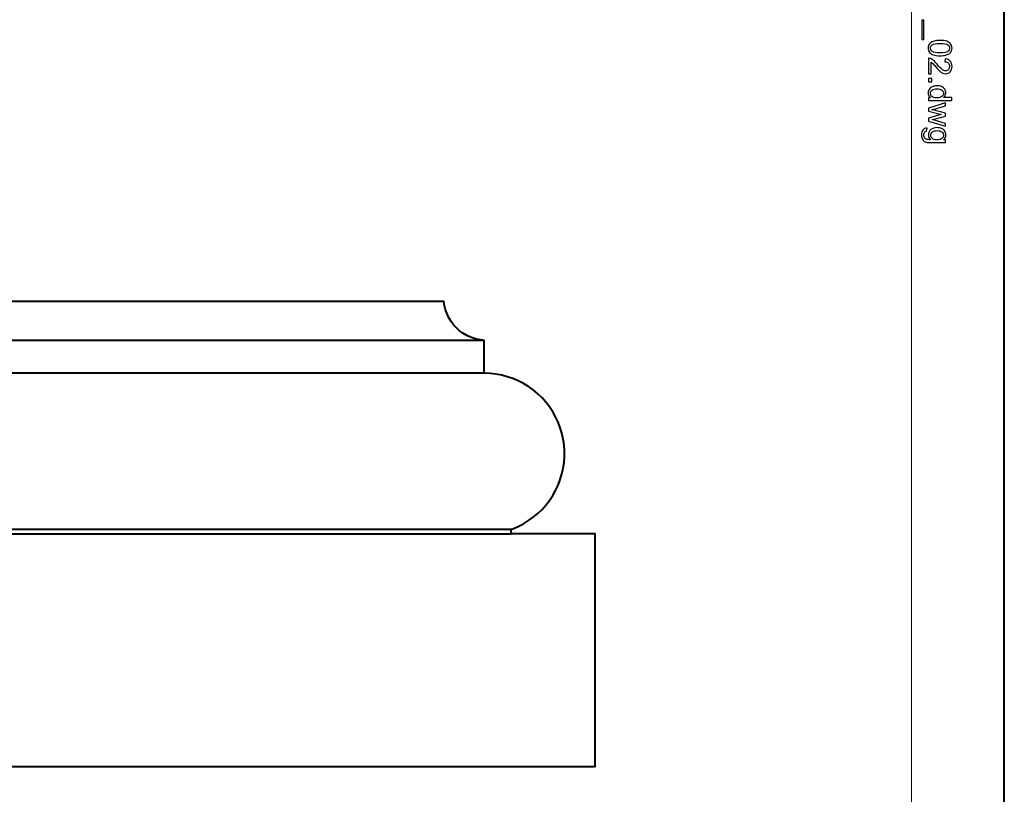
# Model space of a CAD drawing. Units: millimetres. Extents: x -148 to 148, y -105 to 105.
# Drawn here: x 74 to 148, y -13 to 45 of the extents above; entities that cross this region are included whole.
import ezdxf

# ---------------------------------------------------------------- set-up
doc = ezdxf.new("R2010")
doc.units = ezdxf.units.MM
doc.header["$MEASUREMENT"] = 0
doc.layers.add('Layer 1', color=7, linetype='Continuous')

msp = doc.modelspace()

# ---------------------------------------------------------------- linework, layer by layer
at = {"layer": 'Layer 1', "color": 7, "lineweight": 40}
msp.add_lwpolyline([(-148.5, -105), (148.5, -105), (148.5, 105), (-148.5, 105), (-148.5, -105)], close=True, dxfattribs=at)
at = {"layer": 'Layer 1', "color": 250, "lineweight": 15}
msp.add_open_spline([(141.5001, 85.0001), (141.5001, 85.0001), (141.5001, -98.0001), (141.5001, -98.0001), (141.5001, -98.0001), (141.5001, -98.0001), (-141.5001, -98.0001), (-141.5001, -98.0001), (-141.5001, -98.0001), (-141.5001, -98.0001), (-141.5001, 85.0001), (-141.5001, 85.0001), (-141.5001, 85.0001), (-141.5001, 85.0001), (141.5001, 85.0001), (141.5001, 85.0001)], degree=3, knots=[0, 0, 0, 0, 0.25, 0.25, 0.25, 0.25, 0.5, 0.5, 0.5, 0.5, 0.75, 0.75, 0.75, 0.75, 1, 1, 1, 1], dxfattribs=at)
at = {"layer": 'Layer 1', "color": 250}
for points, knots in [([(142.2955, 45.1792), (142.2955, 45.1792), (142.4519, 45.1792), (142.4519, 45.1792), (142.4519, 45.1792), (142.4519, 45.1792), (142.4519, 43.7407), (142.4519, 43.7407), (142.4519, 43.7407), (142.4519, 43.7407), (142.2955, 43.7407), (142.2955, 43.7407), (142.2955, 43.7407), (142.2955, 43.7407), (142.2955, 45.1792), (142.2955, 45.1792)], [0, 0, 0, 0, 0.25, 0.25, 0.25, 0.25, 0.5, 0.5, 0.5, 0.5, 0.75, 0.75, 0.75, 0.75, 1, 1, 1, 1]), ([(143.6578, 43.6658), (143.8669, 43.6658), (144.0352, 43.6444), (144.1624, 43.6012), (144.1624, 43.6012), (144.29, 43.5584), (144.3883, 43.4942), (144.4575, 43.4094), (144.4575, 43.4094), (144.5266, 43.3246), (144.5612, 43.218), (144.5612, 43.0896), (144.5612, 43.0896), (144.5612, 42.9946), (144.5418, 42.9114), (144.5036, 42.8398), (144.5036, 42.8398), (144.4657, 42.7682), (144.4106, 42.7093), (144.3385, 42.6624), (144.3385, 42.6624), (144.2665, 42.6159), (144.1788, 42.5793), (144.0755, 42.5529), (144.0755, 42.5529), (143.9722, 42.5262), (143.8331, 42.513), (143.6578, 42.513), (143.6578, 42.513), (143.4504, 42.513), (143.2833, 42.5344), (143.1557, 42.5768), (143.1557, 42.5768), (143.0281, 42.6196), (142.9297, 42.6834), (142.8602, 42.7682), (142.8602, 42.7682), (142.7906, 42.853), (142.7561, 42.96), (142.7561, 43.0896), (142.7561, 43.0896), (142.7561, 43.26), (142.817, 43.3938), (142.9392, 43.4909), (142.9392, 43.4909), (143.0861, 43.6074), (143.3261, 43.6658), (143.6578, 43.6658)], [0, 0, 0, 0, 0.0833333, 0.0833333, 0.0833333, 0.0833333, 0.1666667, 0.1666667, 0.1666667, 0.1666667, 0.25, 0.25, 0.25, 0.25, 0.3333333, 0.3333333, 0.3333333, 0.3333333, 0.4166667, 0.4166667, 0.4166667, 0.4166667, 0.5, 0.5, 0.5, 0.5, 0.5833333, 0.5833333, 0.5833333, 0.5833333, 0.6666667, 0.6666667, 0.6666667, 0.6666667, 0.75, 0.75, 0.75, 0.75, 0.8333333, 0.8333333, 0.8333333, 0.8333333, 0.9166667, 0.9166667, 0.9166667, 0.9166667, 1, 1, 1, 1]), ([(143.6578, 43.4428), (143.3676, 43.4428), (143.1746, 43.4086), (143.0783, 43.3407), (143.0783, 43.3407), (142.9824, 43.2728), (142.9343, 43.1892), (142.9343, 43.0896), (142.9343, 43.0896), (142.9343, 42.9896), (142.9828, 42.9061), (143.0791, 42.8382), (143.0791, 42.8382), (143.1754, 42.7703), (143.3685, 42.7361), (143.6578, 42.7361), (143.6578, 42.7361), (143.9488, 42.7361), (144.1422, 42.7703), (144.2377, 42.8382), (144.2377, 42.8382), (144.3336, 42.9061), (144.3813, 42.9904), (144.3813, 43.0917), (144.3813, 43.0917), (144.3813, 43.1917), (144.3389, 43.2711), (144.2546, 43.3308), (144.2546, 43.3308), (144.1472, 43.4053), (143.948, 43.4428), (143.6578, 43.4428)], [0, 0, 0, 0, 0.125, 0.125, 0.125, 0.125, 0.25, 0.25, 0.25, 0.25, 0.375, 0.375, 0.375, 0.375, 0.5, 0.5, 0.5, 0.5, 0.625, 0.625, 0.625, 0.625, 0.75, 0.75, 0.75, 0.75, 0.875, 0.875, 0.875, 0.875, 1, 1, 1, 1]), ([(142.9948, 41.1516), (142.9948, 41.1516), (142.7861, 41.1516), (142.7861, 41.1516), (142.7861, 41.1516), (142.7861, 41.1516), (142.7861, 42.32), (142.7861, 42.32), (142.7861, 42.32), (142.8384, 42.3216), (142.8886, 42.3134), (142.9367, 42.2949), (142.9367, 42.2949), (143.0166, 42.2653), (143.0948, 42.2175), (143.1721, 42.1521), (143.1721, 42.1521), (143.2491, 42.0862), (143.3384, 41.992), (143.4397, 41.8681), (143.4397, 41.8681), (143.5973, 41.6759), (143.722, 41.5462), (143.8142, 41.4783), (143.8142, 41.4783), (143.906, 41.4108), (143.9932, 41.3771), (144.0751, 41.3771), (144.0751, 41.3771), (144.1611, 41.3771), (144.2336, 41.408), (144.2928, 41.4693), (144.2928, 41.4693), (144.3517, 41.531), (144.3813, 41.6113), (144.3813, 41.7101), (144.3813, 41.7101), (144.3813, 41.8146), (144.3501, 41.8981), (144.2871, 41.9607), (144.2871, 41.9607), (144.2245, 42.0237), (144.1377, 42.0554), (144.027, 42.0562), (144.027, 42.0562), (144.027, 42.0562), (144.0496, 42.2792), (144.0496, 42.2792), (144.0496, 42.2792), (144.2163, 42.264), (144.3431, 42.2064), (144.4303, 42.1068), (144.4303, 42.1068), (144.5176, 42.0072), (144.5612, 41.873), (144.5612, 41.7051), (144.5612, 41.7051), (144.5612, 41.5355), (144.5139, 41.4014), (144.42, 41.3026), (144.42, 41.3026), (144.3258, 41.2034), (144.2093, 41.154), (144.0702, 41.154), (144.0702, 41.154), (143.9994, 41.154), (143.9298, 41.1688), (143.8615, 41.1977), (143.8615, 41.1977), (143.7932, 41.2265), (143.7212, 41.2746), (143.6459, 41.3417), (143.6459, 41.3417), (143.5701, 41.4088), (143.4664, 41.5203), (143.3347, 41.6763), (143.3347, 41.6763), (143.2252, 41.8064), (143.1512, 41.8899), (143.1121, 41.9269), (143.1121, 41.9269), (143.0734, 41.964), (143.0343, 41.9944), (142.9948, 42.0187), (142.9948, 42.0187), (142.9948, 42.0187), (142.9948, 41.1516), (142.9948, 41.1516)], [0, 0, 0, 0, 0.0454545, 0.0454545, 0.0454545, 0.0454545, 0.0909091, 0.0909091, 0.0909091, 0.0909091, 0.1363636, 0.1363636, 0.1363636, 0.1363636, 0.1818182, 0.1818182, 0.1818182, 0.1818182, 0.2272727, 0.2272727, 0.2272727, 0.2272727, 0.2727273, 0.2727273, 0.2727273, 0.2727273, 0.3181818, 0.3181818, 0.3181818, 0.3181818, 0.3636364, 0.3636364, 0.3636364, 0.3636364, 0.4090909, 0.4090909, 0.4090909, 0.4090909, 0.4545455, 0.4545455, 0.4545455, 0.4545455, 0.5, 0.5, 0.5, 0.5, 0.5454545, 0.5454545, 0.5454545, 0.5454545, 0.5909091, 0.5909091, 0.5909091, 0.5909091, 0.6363636, 0.6363636, 0.6363636, 0.6363636, 0.6818182, 0.6818182, 0.6818182, 0.6818182, 0.7272727, 0.7272727, 0.7272727, 0.7272727, 0.7727273, 0.7727273, 0.7727273, 0.7727273, 0.8181818, 0.8181818, 0.8181818, 0.8181818, 0.8636364, 0.8636364, 0.8636364, 0.8636364, 0.9090909, 0.9090909, 0.9090909, 0.9090909, 0.9545455, 0.9545455, 0.9545455, 0.9545455, 1, 1, 1, 1]), ([(142.7861, 40.7972), (142.7861, 40.7972), (143.0335, 40.7972), (143.0335, 40.7972), (143.0335, 40.7972), (143.0335, 40.7972), (143.0335, 40.5498), (143.0335, 40.5498), (143.0335, 40.5498), (143.0335, 40.5498), (142.7861, 40.5498), (142.7861, 40.5498), (142.7861, 40.5498), (142.7861, 40.5498), (142.7861, 40.7972), (142.7861, 40.7972)], [0, 0, 0, 0, 0.25, 0.25, 0.25, 0.25, 0.5, 0.5, 0.5, 0.5, 0.75, 0.75, 0.75, 0.75, 1, 1, 1, 1]), ([(142.7861, 39.3419), (142.7861, 39.3419), (142.9478, 39.3419), (142.9478, 39.3419), (142.9478, 39.3419), (142.8207, 39.423), (142.7573, 39.5423), (142.7573, 39.6999), (142.7573, 39.6999), (142.7573, 39.802), (142.7853, 39.8958), (142.8417, 39.9815), (142.8417, 39.9815), (142.8976, 40.0671), (142.9762, 40.1333), (143.0775, 40.1807), (143.0775, 40.1807), (143.1783, 40.2276), (143.294, 40.251), (143.4253, 40.251), (143.4253, 40.251), (143.5528, 40.251), (143.6689, 40.2296), (143.773, 40.1872), (143.773, 40.1872), (143.8772, 40.1444), (143.957, 40.0806), (144.0122, 39.9954), (144.0122, 39.9954), (144.0677, 39.9103), (144.0957, 39.8148), (144.0957, 39.7094), (144.0957, 39.7094), (144.0957, 39.6324), (144.0792, 39.5637), (144.0467, 39.5036), (144.0467, 39.5036), (144.0142, 39.4431), (143.9718, 39.3941), (143.9196, 39.3563), (143.9196, 39.3563), (143.9196, 39.3563), (144.5538, 39.3563), (144.5538, 39.3563), (144.5538, 39.3563), (144.5538, 39.3563), (144.5538, 39.1406), (144.5538, 39.1406), (144.5538, 39.1406), (144.5538, 39.1406), (142.7861, 39.1406), (142.7861, 39.1406), (142.7861, 39.1406), (142.7861, 39.1406), (142.7861, 39.3419), (142.7861, 39.3419)], [0, 0, 0, 0, 0.0714286, 0.0714286, 0.0714286, 0.0714286, 0.1428571, 0.1428571, 0.1428571, 0.1428571, 0.2142857, 0.2142857, 0.2142857, 0.2142857, 0.2857143, 0.2857143, 0.2857143, 0.2857143, 0.3571429, 0.3571429, 0.3571429, 0.3571429, 0.4285714, 0.4285714, 0.4285714, 0.4285714, 0.5, 0.5, 0.5, 0.5, 0.5714286, 0.5714286, 0.5714286, 0.5714286, 0.6428571, 0.6428571, 0.6428571, 0.6428571, 0.7142857, 0.7142857, 0.7142857, 0.7142857, 0.7857143, 0.7857143, 0.7857143, 0.7857143, 0.8571429, 0.8571429, 0.8571429, 0.8571429, 0.9285714, 0.9285714, 0.9285714, 0.9285714, 1, 1, 1, 1]), ([(143.4253, 40.028), (143.261, 40.028), (143.1384, 39.9934), (143.0573, 39.9242), (143.0573, 39.9242), (142.9762, 39.8551), (142.9355, 39.7736), (142.9355, 39.6794), (142.9355, 39.6794), (142.9355, 39.5847), (142.9746, 39.504), (143.052, 39.4378), (143.052, 39.4378), (143.1293, 39.3715), (143.2479, 39.3382), (143.4072, 39.3382), (143.4072, 39.3382), (143.5825, 39.3382), (143.7109, 39.3719), (143.7928, 39.4394), (143.7928, 39.4394), (143.8751, 39.5069), (143.9159, 39.5901), (143.9159, 39.6892), (143.9159, 39.6892), (143.9159, 39.7855), (143.8763, 39.8662), (143.7977, 39.9308), (143.7977, 39.9308), (143.7191, 39.9954), (143.5948, 40.028), (143.4253, 40.028)], [0, 0, 0, 0, 0.125, 0.125, 0.125, 0.125, 0.25, 0.25, 0.25, 0.25, 0.375, 0.375, 0.375, 0.375, 0.5, 0.5, 0.5, 0.5, 0.625, 0.625, 0.625, 0.625, 0.75, 0.75, 0.75, 0.75, 0.875, 0.875, 0.875, 0.875, 1, 1, 1, 1]), ([(142.7861, 38.5628), (142.7861, 38.5628), (144.0665, 38.9546), (144.0665, 38.9546), (144.0665, 38.9546), (144.0665, 38.9546), (144.0665, 38.7307), (144.0665, 38.7307), (144.0665, 38.7307), (144.0665, 38.7307), (143.3273, 38.5266), (143.3273, 38.5266), (143.3273, 38.5266), (143.3273, 38.5266), (143.0524, 38.4508), (143.0524, 38.4508), (143.0524, 38.4508), (143.0664, 38.4475), (143.1545, 38.4253), (143.3166, 38.3846), (143.3166, 38.3846), (143.3166, 38.3846), (144.0665, 38.1808), (144.0665, 38.1808), (144.0665, 38.1808), (144.0665, 38.1808), (144.0665, 37.9578), (144.0665, 37.9578), (144.0665, 37.9578), (144.0665, 37.9578), (143.324, 37.766), (143.324, 37.766), (143.324, 37.766), (143.324, 37.766), (143.0791, 37.7018), (143.0791, 37.7018), (143.0791, 37.7018), (143.0791, 37.7018), (143.3265, 37.6285), (143.3265, 37.6285), (143.3265, 37.6285), (143.3265, 37.6285), (144.0665, 37.4092), (144.0665, 37.4092), (144.0665, 37.4092), (144.0665, 37.4092), (144.0665, 37.198), (144.0665, 37.198), (144.0665, 37.198), (144.0665, 37.198), (142.7861, 37.5985), (142.7861, 37.5985), (142.7861, 37.5985), (142.7861, 37.5985), (142.7861, 37.8236), (142.7861, 37.8236), (142.7861, 37.8236), (142.7861, 37.8236), (143.5528, 38.0273), (143.5528, 38.0273), (143.5528, 38.0273), (143.5528, 38.0273), (143.7714, 38.0771), (143.7714, 38.0771), (143.7714, 38.0771), (143.7714, 38.0771), (142.7861, 38.336), (142.7861, 38.336), (142.7861, 38.336), (142.7861, 38.336), (142.7861, 38.5628), (142.7861, 38.5628)], [0, 0, 0, 0, 0.0555556, 0.0555556, 0.0555556, 0.0555556, 0.1111111, 0.1111111, 0.1111111, 0.1111111, 0.1666667, 0.1666667, 0.1666667, 0.1666667, 0.2222222, 0.2222222, 0.2222222, 0.2222222, 0.2777778, 0.2777778, 0.2777778, 0.2777778, 0.3333333, 0.3333333, 0.3333333, 0.3333333, 0.3888889, 0.3888889, 0.3888889, 0.3888889, 0.4444444, 0.4444444, 0.4444444, 0.4444444, 0.5, 0.5, 0.5, 0.5, 0.5555556, 0.5555556, 0.5555556, 0.5555556, 0.6111111, 0.6111111, 0.6111111, 0.6111111, 0.6666667, 0.6666667, 0.6666667, 0.6666667, 0.7222222, 0.7222222, 0.7222222, 0.7222222, 0.7777778, 0.7777778, 0.7777778, 0.7777778, 0.8333333, 0.8333333, 0.8333333, 0.8333333, 0.8888889, 0.8888889, 0.8888889, 0.8888889, 0.9444444, 0.9444444, 0.9444444, 0.9444444, 1, 1, 1, 1]), ([(142.6799, 37.0556), (142.6799, 37.0556), (142.6486, 36.8445), (142.6486, 36.8445), (142.6486, 36.8445), (142.5836, 36.8359), (142.5363, 36.8112), (142.5062, 36.7712), (142.5062, 36.7712), (142.4663, 36.7173), (142.4461, 36.6437), (142.4461, 36.5506), (142.4461, 36.5506), (142.4461, 36.4498), (142.4663, 36.3724), (142.5062, 36.3177), (142.5062, 36.3177), (142.5466, 36.263), (142.603, 36.2263), (142.675, 36.207), (142.675, 36.207), (142.7194, 36.1955), (142.812, 36.1905), (142.9536, 36.1914), (142.9536, 36.1914), (142.8421, 36.286), (142.7861, 36.4041), (142.7861, 36.5457), (142.7861, 36.5457), (142.7861, 36.7219), (142.8495, 36.8581), (142.9767, 36.9544), (142.9767, 36.9544), (143.1034, 37.0507), (143.2561, 37.0993), (143.4335, 37.0993), (143.4335, 37.0993), (143.5557, 37.0993), (143.6685, 37.077), (143.7718, 37.033), (143.7718, 37.033), (143.8751, 36.9886), (143.9549, 36.9244), (144.0113, 36.8404), (144.0113, 36.8404), (144.0673, 36.7564), (144.0957, 36.6577), (144.0957, 36.5445), (144.0957, 36.5445), (144.0957, 36.3934), (144.0344, 36.2687), (143.9121, 36.1708), (143.9121, 36.1708), (143.9121, 36.1708), (144.0665, 36.1708), (144.0665, 36.1708), (144.0665, 36.1708), (144.0665, 36.1708), (144.0665, 35.9703), (144.0665, 35.9703), (144.0665, 35.9703), (144.0665, 35.9703), (142.9598, 35.9703), (142.9598, 35.9703), (142.9598, 35.9703), (142.7606, 35.9703), (142.619, 35.9909), (142.5359, 36.0313), (142.5359, 36.0313), (142.4527, 36.072), (142.3869, 36.1362), (142.3387, 36.2243), (142.3387, 36.2243), (142.2906, 36.3124), (142.2663, 36.4206), (142.2663, 36.5494), (142.2663, 36.5494), (142.2663, 36.7021), (142.3009, 36.8256), (142.3696, 36.9194), (142.3696, 36.9194), (142.4383, 37.0137), (142.5416, 37.0589), (142.6799, 37.0556)], [0, 0, 0, 0, 0.047619, 0.047619, 0.047619, 0.047619, 0.0952381, 0.0952381, 0.0952381, 0.0952381, 0.1428571, 0.1428571, 0.1428571, 0.1428571, 0.1904762, 0.1904762, 0.1904762, 0.1904762, 0.2380952, 0.2380952, 0.2380952, 0.2380952, 0.2857143, 0.2857143, 0.2857143, 0.2857143, 0.3333333, 0.3333333, 0.3333333, 0.3333333, 0.3809524, 0.3809524, 0.3809524, 0.3809524, 0.4285714, 0.4285714, 0.4285714, 0.4285714, 0.4761905, 0.4761905, 0.4761905, 0.4761905, 0.5238095, 0.5238095, 0.5238095, 0.5238095, 0.5714286, 0.5714286, 0.5714286, 0.5714286, 0.6190476, 0.6190476, 0.6190476, 0.6190476, 0.6666667, 0.6666667, 0.6666667, 0.6666667, 0.7142857, 0.7142857, 0.7142857, 0.7142857, 0.7619048, 0.7619048, 0.7619048, 0.7619048, 0.8095238, 0.8095238, 0.8095238, 0.8095238, 0.8571429, 0.8571429, 0.8571429, 0.8571429, 0.9047619, 0.9047619, 0.9047619, 0.9047619, 0.952381, 0.952381, 0.952381, 0.952381, 1, 1, 1, 1]), ([(143.4491, 36.8762), (143.2812, 36.8762), (143.1586, 36.8429), (143.0816, 36.7758), (143.0816, 36.7758), (143.0042, 36.7091), (142.966, 36.6256), (142.966, 36.5251), (142.966, 36.5251), (142.966, 36.4255), (143.0042, 36.342), (143.0808, 36.2745), (143.0808, 36.2745), (143.1577, 36.207), (143.2779, 36.1732), (143.4421, 36.1732), (143.4421, 36.1732), (143.5989, 36.1732), (143.7171, 36.2078), (143.7965, 36.2774), (143.7965, 36.2774), (143.8759, 36.3469), (143.9159, 36.4309), (143.9159, 36.5288), (143.9159, 36.5288), (143.9159, 36.6251), (143.8768, 36.707), (143.7981, 36.775), (143.7981, 36.775), (143.7199, 36.8425), (143.6035, 36.8762), (143.4491, 36.8762)], [0, 0, 0, 0, 0.125, 0.125, 0.125, 0.125, 0.25, 0.25, 0.25, 0.25, 0.375, 0.375, 0.375, 0.375, 0.5, 0.5, 0.5, 0.5, 0.625, 0.625, 0.625, 0.625, 0.75, 0.75, 0.75, 0.75, 0.875, 0.875, 0.875, 0.875, 1, 1, 1, 1])]:
    msp.add_open_spline(points, degree=3, knots=knots, dxfattribs=at)
at = {"layer": 'Layer 1', "color": 7, "lineweight": 40}
msp.add_open_spline([(103.9424, 24.0036), (103.9424, 24.0036), (106.2949, 24.0036), (106.2949, 24.0036), (106.2949, 24.0036), (106.2949, 24.0036), (106.3452, 23.684), (106.3452, 23.684), (106.3452, 23.684), (106.3452, 23.684), (106.4211, 23.3726), (106.4211, 23.3726), (106.4211, 23.3726), (106.4211, 23.3726), (106.5302, 23.0783), (106.5302, 23.0783), (106.5302, 23.0783), (106.5302, 23.0783), (106.665, 22.7838), (106.665, 22.7838), (106.665, 22.7838), (106.665, 22.7838), (106.8332, 22.5146), (106.8332, 22.5146), (106.8332, 22.5146), (106.8332, 22.5146), (107.0268, 22.2622), (107.0268, 22.2622), (107.0268, 22.2622), (107.0268, 22.2622), (107.2371, 22.0267), (107.2371, 22.0267), (107.2371, 22.0267), (107.2371, 22.0267), (107.4728, 21.808), (107.4728, 21.808), (107.4728, 21.808), (107.4728, 21.808), (107.7334, 21.6229), (107.7334, 21.6229), (107.7334, 21.6229), (107.7334, 21.6229), (108.011, 21.4546), (108.011, 21.4546), (108.011, 21.4546), (108.011, 21.4546), (108.2971, 21.3201), (108.2971, 21.3201), (108.2971, 21.3201), (108.2971, 21.3201), (108.6, 21.219), (108.6, 21.219), (108.6, 21.219), (108.6, 21.219), (108.9112, 21.1348), (108.9112, 21.1348), (108.9112, 21.1348), (108.9112, 21.1348), (109.2225, 21.0928), (109.2225, 21.0928), (109.2225, 21.0928), (109.2225, 21.0928), (109.3297, 21.0759), (109.3297, 21.0759), (109.3297, 21.0759), (109.3297, 21.0759), (109.3297, 18.6016), (109.3297, 18.6016), (109.3297, 18.6016), (109.3297, 18.6016), (109.7754, 18.585), (109.7754, 18.585), (109.7754, 18.585), (109.7754, 18.585), (110.2128, 18.5438), (110.2128, 18.5438), (110.2128, 18.5438), (110.2128, 18.5438), (110.6501, 18.4612), (110.6501, 18.4612), (110.6501, 18.4612), (110.6501, 18.4612), (111.0709, 18.3457), (111.0709, 18.3457), (111.0709, 18.3457), (111.0709, 18.3457), (111.4919, 18.2055), (111.4919, 18.2055), (111.4919, 18.2055), (111.4919, 18.2055), (111.8962, 18.0322), (111.8962, 18.0322), (111.8962, 18.0322), (111.8962, 18.0322), (112.2924, 17.8341), (112.2924, 17.8341), (112.2924, 17.8341), (112.2924, 17.8341), (112.6719, 17.603), (112.6719, 17.603), (112.6719, 17.603), (112.6719, 17.603), (113.0267, 17.3473), (113.0267, 17.3473), (113.0267, 17.3473), (113.0267, 17.3473), (113.3653, 17.0584), (113.3653, 17.0584), (113.3653, 17.0584), (113.3653, 17.0584), (113.6872, 16.7531), (113.6872, 16.7531), (113.6872, 16.7531), (113.6872, 16.7531), (113.9839, 16.423), (113.9839, 16.423), (113.9839, 16.423), (113.9839, 16.423), (114.2481, 16.0764), (114.2481, 16.0764), (114.2481, 16.0764), (114.2481, 16.0764), (114.4958, 15.7049), (114.4958, 15.7049), (114.4958, 15.7049), (114.4958, 15.7049), (114.7103, 15.317), (114.7103, 15.317), (114.7103, 15.317), (114.7103, 15.317), (114.9, 14.921), (114.9, 14.921), (114.9, 14.921), (114.9, 14.921), (115.057, 14.5083), (115.057, 14.5083), (115.057, 14.5083), (115.057, 14.5083), (115.1889, 14.0875), (115.1889, 14.0875), (115.1889, 14.0875), (115.1889, 14.0875), (115.2797, 13.65), (115.2797, 13.65), (115.2797, 13.65), (115.2797, 13.65), (115.3456, 13.2126), (115.3456, 13.2126), (115.3456, 13.2126), (115.3456, 13.2126), (115.3787, 12.7754), (115.3787, 12.7754), (115.3787, 12.7754), (115.3787, 12.7754), (115.3787, 12.3298), (115.3787, 12.3298), (115.3787, 12.3298), (115.3787, 12.3298), (115.3456, 11.8923), (115.3456, 11.8923), (115.3456, 11.8923), (115.3456, 11.8923), (115.2797, 11.4549), (115.2797, 11.4549), (115.2797, 11.4549), (115.2797, 11.4549), (115.1889, 11.0259), (115.1889, 11.0259), (115.1889, 11.0259), (115.1889, 11.0259), (115.057, 10.5966), (115.057, 10.5966), (115.057, 10.5966), (115.057, 10.5966), (114.9, 10.1842), (114.9, 10.1842), (114.9, 10.1842), (114.9, 10.1842), (114.7103, 9.7879), (114.7103, 9.7879), (114.7103, 9.7879), (114.7103, 9.7879), (114.4958, 9.4001), (114.4958, 9.4001), (114.4958, 9.4001), (114.4958, 9.4001), (114.2481, 9.0288), (114.2481, 9.0288), (114.2481, 9.0288), (114.2481, 9.0288), (113.9839, 8.6821), (113.9839, 8.6821), (113.9839, 8.6821), (113.9839, 8.6821), (113.6872, 8.3521), (113.6872, 8.3521), (113.6872, 8.3521), (113.6872, 8.3521), (113.3653, 8.0468), (113.3653, 8.0468), (113.3653, 8.0468), (113.3653, 8.0468), (113.0267, 7.7661), (113.0267, 7.7661), (113.0267, 7.7661), (113.0267, 7.7661), (112.6719, 7.5104), (112.6719, 7.5104), (112.6719, 7.5104), (112.6719, 7.5104), (112.2924, 7.2793), (112.2924, 7.2793), (112.2924, 7.2793), (112.2924, 7.2793), (111.8962, 7.0729), (111.8962, 7.0729), (111.8962, 7.0729), (111.8962, 7.0729), (111.4919, 6.8996), (111.4919, 6.8996), (111.4919, 6.8996), (111.4919, 6.8996), (111.3613, 6.8561), (111.3613, 6.8561), (111.3613, 6.8561), (111.3613, 6.8561), (111.3613, 6.5036), (111.3613, 6.5036), (111.3613, 6.5036), (111.3613, 6.5036), (117.6924, 6.5036), (117.6924, 6.5036), (117.6924, 6.5036), (117.6924, 6.5036), (117.6924, -10.9963), (117.6924, -10.9963), (117.6924, -10.9963), (117.6924, -10.9963), (25.1924, -10.9963), (25.1924, -10.9963), (25.1924, -10.9963), (25.1924, -10.9963), (25.1924, 6.5036), (25.1924, 6.5036), (25.1924, 6.5036), (25.1924, 6.5036), (31.5239, 6.5036), (31.5239, 6.5036), (31.5239, 6.5036), (31.5239, 6.5036), (31.5239, 6.8561), (31.5239, 6.8561), (31.5239, 6.8561), (31.5239, 6.8561), (31.3932, 6.8996), (31.3932, 6.8996), (31.3932, 6.8996), (31.3932, 6.8996), (30.9887, 7.0729), (30.9887, 7.0729), (30.9887, 7.0729), (30.9887, 7.0729), (30.5927, 7.2793), (30.5927, 7.2793), (30.5927, 7.2793), (30.5927, 7.2793), (30.2131, 7.5104), (30.2131, 7.5104), (30.2131, 7.5104), (30.2131, 7.5104), (29.8582, 7.7661), (29.8582, 7.7661), (29.8582, 7.7661), (29.8582, 7.7661), (29.5199, 8.0468), (29.5199, 8.0468), (29.5199, 8.0468), (29.5199, 8.0468), (29.198, 8.3521), (29.198, 8.3521), (29.198, 8.3521), (29.198, 8.3521), (28.901, 8.6821), (28.901, 8.6821), (28.901, 8.6821), (28.901, 8.6821), (28.6369, 9.0288), (28.6369, 9.0288), (28.6369, 9.0288), (28.6369, 9.0288), (28.3894, 9.4001), (28.3894, 9.4001), (28.3894, 9.4001), (28.3894, 9.4001), (28.1749, 9.7879), (28.1749, 9.7879), (28.1749, 9.7879), (28.1749, 9.7879), (27.9849, 10.1842), (27.9849, 10.1842), (27.9849, 10.1842), (27.9849, 10.1842), (27.8282, 10.5966), (27.8282, 10.5966), (27.8282, 10.5966), (27.8282, 10.5966), (27.7044, 11.0259), (27.7044, 11.0259), (27.7044, 11.0259), (27.7044, 11.0259), (27.6052, 11.4549), (27.6052, 11.4549), (27.6052, 11.4549), (27.6052, 11.4549), (27.5393, 11.8923), (27.5393, 11.8923), (27.5393, 11.8923), (27.5393, 11.8923), (27.5062, 12.3298), (27.5062, 12.3298), (27.5062, 12.3298), (27.5062, 12.3298), (27.5062, 12.7754), (27.5062, 12.7754), (27.5062, 12.7754), (27.5062, 12.7754), (27.5393, 13.2126), (27.5393, 13.2126), (27.5393, 13.2126), (27.5393, 13.2126), (27.6052, 13.65), (27.6052, 13.65), (27.6052, 13.65), (27.6052, 13.65), (27.7044, 14.0875), (27.7044, 14.0875), (27.7044, 14.0875), (27.7044, 14.0875), (27.8282, 14.5083), (27.8282, 14.5083), (27.8282, 14.5083), (27.8282, 14.5083), (27.9849, 14.921), (27.9849, 14.921), (27.9849, 14.921), (27.9849, 14.921), (28.1749, 15.317), (28.1749, 15.317), (28.1749, 15.317), (28.1749, 15.317), (28.3894, 15.7049), (28.3894, 15.7049), (28.3894, 15.7049), (28.3894, 15.7049), (28.6369, 16.0764), (28.6369, 16.0764), (28.6369, 16.0764), (28.6369, 16.0764), (28.901, 16.423), (28.901, 16.423), (28.901, 16.423), (28.901, 16.423), (29.198, 16.7531), (29.198, 16.7531), (29.198, 16.7531), (29.198, 16.7531), (29.5199, 17.0584), (29.5199, 17.0584), (29.5199, 17.0584), (29.5199, 17.0584), (29.8582, 17.3473), (29.8582, 17.3473), (29.8582, 17.3473), (29.8582, 17.3473), (30.2131, 17.603), (30.2131, 17.603), (30.2131, 17.603), (30.2131, 17.603), (30.5927, 17.8341), (30.5927, 17.8341), (30.5927, 17.8341), (30.5927, 17.8341), (30.9887, 18.0322), (30.9887, 18.0322), (30.9887, 18.0322), (30.9887, 18.0322), (31.3932, 18.2055), (31.3932, 18.2055), (31.3932, 18.2055), (31.3932, 18.2055), (31.8141, 18.3457), (31.8141, 18.3457), (31.8141, 18.3457), (31.8141, 18.3457), (32.2431, 18.4612), (32.2431, 18.4612), (32.2431, 18.4612), (32.2431, 18.4612), (32.6723, 18.5438), (32.6723, 18.5438), (32.6723, 18.5438), (32.6723, 18.5438), (33.1098, 18.585), (33.1098, 18.585), (33.1098, 18.585), (33.1098, 18.585), (33.5554, 18.6016), (33.5554, 18.6016), (33.5554, 18.6016), (33.5554, 18.6016), (33.5554, 21.0759), (33.5554, 21.0759), (33.5554, 21.0759), (33.5554, 21.0759), (33.6625, 21.0928), (33.6625, 21.0928), (33.6625, 21.0928), (33.6625, 21.0928), (33.9737, 21.1348), (33.9737, 21.1348), (33.9737, 21.1348), (33.9737, 21.1348), (34.2852, 21.219), (34.2852, 21.219), (34.2852, 21.219), (34.2852, 21.219), (34.588, 21.3201), (34.588, 21.3201), (34.588, 21.3201), (34.588, 21.3201), (34.874, 21.4546), (34.874, 21.4546), (34.874, 21.4546), (34.874, 21.4546), (35.1516, 21.6229), (35.1516, 21.6229), (35.1516, 21.6229), (35.1516, 21.6229), (35.4124, 21.808), (35.4124, 21.808), (35.4124, 21.808), (35.4124, 21.808), (35.648, 22.0267), (35.648, 22.0267), (35.648, 22.0267), (35.648, 22.0267), (35.8583, 22.2622), (35.8583, 22.2622), (35.8583, 22.2622), (35.8583, 22.2622), (36.0518, 22.5146), (36.0518, 22.5146), (36.0518, 22.5146), (36.0518, 22.5146), (36.2202, 22.7838), (36.2202, 22.7838), (36.2202, 22.7838), (36.2202, 22.7838), (36.3547, 23.0783), (36.3547, 23.0783), (36.3547, 23.0783), (36.3547, 23.0783), (36.4641, 23.3726), (36.4641, 23.3726), (36.4641, 23.3726), (36.4641, 23.3726), (36.5397, 23.684), (36.5397, 23.684), (36.5397, 23.684), (36.5397, 23.684), (36.5903, 24.0036), (36.5903, 24.0036), (36.5903, 24.0036), (36.5903, 24.0036), (38.9425, 24.0036), (38.9425, 24.0036), (38.9425, 24.0036), (38.9425, 24.0036), (103.9424, 24.0036), (103.9424, 24.0036)], degree=3, knots=[0, 0, 0, 0, 0.0083333, 0.0083333, 0.0083333, 0.0083333, 0.0166667, 0.0166667, 0.0166667, 0.0166667, 0.025, 0.025, 0.025, 0.025, 0.0333333, 0.0333333, 0.0333333, 0.0333333, 0.0416667, 0.0416667, 0.0416667, 0.0416667, 0.05, 0.05, 0.05, 0.05, 0.0583333, 0.0583333, 0.0583333, 0.0583333, 0.0666667, 0.0666667, 0.0666667, 0.0666667, 0.075, 0.075, 0.075, 0.075, 0.0833333, 0.0833333, 0.0833333, 0.0833333, 0.0916667, 0.0916667, 0.0916667, 0.0916667, 0.1, 0.1, 0.1, 0.1, 0.1083333, 0.1083333, 0.1083333, 0.1083333, 0.1166667, 0.1166667, 0.1166667, 0.1166667, 0.125, 0.125, 0.125, 0.125, 0.1333333, 0.1333333, 0.1333333, 0.1333333, 0.1416667, 0.1416667, 0.1416667, 0.1416667, 0.15, 0.15, 0.15, 0.15, 0.1583333, 0.1583333, 0.1583333, 0.1583333, 0.1666667, 0.1666667, 0.1666667, 0.1666667, 0.175, 0.175, 0.175, 0.175, 0.1833333, 0.1833333, 0.1833333, 0.1833333, 0.1916667, 0.1916667, 0.1916667, 0.1916667, 0.2, 0.2, 0.2, 0.2, 0.2083333, 0.2083333, 0.2083333, 0.2083333, 0.2166667, 0.2166667, 0.2166667, 0.2166667, 0.225, 0.225, 0.225, 0.225, 0.2333333, 0.2333333, 0.2333333, 0.2333333, 0.2416667, 0.2416667, 0.2416667, 0.2416667, 0.25, 0.25, 0.25, 0.25, 0.2583333, 0.2583333, 0.2583333, 0.2583333, 0.2666667, 0.2666667, 0.2666667, 0.2666667, 0.275, 0.275, 0.275, 0.275, 0.2833333, 0.2833333, 0.2833333, 0.2833333, 0.2916667, 0.2916667, 0.2916667, 0.2916667, 0.3, 0.3, 0.3, 0.3, 0.3083333, 0.3083333, 0.3083333, 0.3083333, 0.3166667, 0.3166667, 0.3166667, 0.3166667, 0.325, 0.325, 0.325, 0.325, 0.3333333, 0.3333333, 0.3333333, 0.3333333, 0.3416667, 0.3416667, 0.3416667, 0.3416667, 0.35, 0.35, 0.35, 0.35, 0.3583333, 0.3583333, 0.3583333, 0.3583333, 0.3666667, 0.3666667, 0.3666667, 0.3666667, 0.375, 0.375, 0.375, 0.375, 0.3833333, 0.3833333, 0.3833333, 0.3833333, 0.3916667, 0.3916667, 0.3916667, 0.3916667, 0.4, 0.4, 0.4, 0.4, 0.4083333, 0.4083333, 0.4083333, 0.4083333, 0.4166667, 0.4166667, 0.4166667, 0.4166667, 0.425, 0.425, 0.425, 0.425, 0.4333333, 0.4333333, 0.4333333, 0.4333333, 0.4416667, 0.4416667, 0.4416667, 0.4416667, 0.45, 0.45, 0.45, 0.45, 0.4583333, 0.4583333, 0.4583333, 0.4583333, 0.4666667, 0.4666667, 0.4666667, 0.4666667, 0.475, 0.475, 0.475, 0.475, 0.4833333, 0.4833333, 0.4833333, 0.4833333, 0.4916667, 0.4916667, 0.4916667, 0.4916667, 0.5, 0.5, 0.5, 0.5, 0.5083333, 0.5083333, 0.5083333, 0.5083333, 0.5166667, 0.5166667, 0.5166667, 0.5166667, 0.525, 0.525, 0.525, 0.525, 0.5333333, 0.5333333, 0.5333333, 0.5333333, 0.5416667, 0.5416667, 0.5416667, 0.5416667, 0.55, 0.55, 0.55, 0.55, 0.5583333, 0.5583333, 0.5583333, 0.5583333, 0.5666667, 0.5666667, 0.5666667, 0.5666667, 0.575, 0.575, 0.575, 0.575, 0.5833333, 0.5833333, 0.5833333, 0.5833333, 0.5916667, 0.5916667, 0.5916667, 0.5916667, 0.6, 0.6, 0.6, 0.6, 0.6083333, 0.6083333, 0.6083333, 0.6083333, 0.6166667, 0.6166667, 0.6166667, 0.6166667, 0.625, 0.625, 0.625, 0.625, 0.6333333, 0.6333333, 0.6333333, 0.6333333, 0.6416667, 0.6416667, 0.6416667, 0.6416667, 0.65, 0.65, 0.65, 0.65, 0.6583333, 0.6583333, 0.6583333, 0.6583333, 0.6666667, 0.6666667, 0.6666667, 0.6666667, 0.675, 0.675, 0.675, 0.675, 0.6833333, 0.6833333, 0.6833333, 0.6833333, 0.6916667, 0.6916667, 0.6916667, 0.6916667, 0.7, 0.7, 0.7, 0.7, 0.7083333, 0.7083333, 0.7083333, 0.7083333, 0.7166667, 0.7166667, 0.7166667, 0.7166667, 0.725, 0.725, 0.725, 0.725, 0.7333333, 0.7333333, 0.7333333, 0.7333333, 0.7416667, 0.7416667, 0.7416667, 0.7416667, 0.75, 0.75, 0.75, 0.75, 0.7583333, 0.7583333, 0.7583333, 0.7583333, 0.7666667, 0.7666667, 0.7666667, 0.7666667, 0.775, 0.775, 0.775, 0.775, 0.7833333, 0.7833333, 0.7833333, 0.7833333, 0.7916667, 0.7916667, 0.7916667, 0.7916667, 0.8, 0.8, 0.8, 0.8, 0.8083333, 0.8083333, 0.8083333, 0.8083333, 0.8166667, 0.8166667, 0.8166667, 0.8166667, 0.825, 0.825, 0.825, 0.825, 0.8333333, 0.8333333, 0.8333333, 0.8333333, 0.8416667, 0.8416667, 0.8416667, 0.8416667, 0.85, 0.85, 0.85, 0.85, 0.8583333, 0.8583333, 0.8583333, 0.8583333, 0.8666667, 0.8666667, 0.8666667, 0.8666667, 0.875, 0.875, 0.875, 0.875, 0.8833333, 0.8833333, 0.8833333, 0.8833333, 0.8916667, 0.8916667, 0.8916667, 0.8916667, 0.9, 0.9, 0.9, 0.9, 0.9083333, 0.9083333, 0.9083333, 0.9083333, 0.9166667, 0.9166667, 0.9166667, 0.9166667, 0.925, 0.925, 0.925, 0.925, 0.9333333, 0.9333333, 0.9333333, 0.9333333, 0.9416667, 0.9416667, 0.9416667, 0.9416667, 0.95, 0.95, 0.95, 0.95, 0.9583333, 0.9583333, 0.9583333, 0.9583333, 0.9666667, 0.9666667, 0.9666667, 0.9666667, 0.975, 0.975, 0.975, 0.975, 0.9833333, 0.9833333, 0.9833333, 0.9833333, 0.9916667, 0.9916667, 0.9916667, 0.9916667, 1, 1, 1, 1], dxfattribs=at)
for points in [[(109.3296, 21.0759), (109.3296, 21.0759), (33.5553, 21.0759), (33.5553, 21.0759)], [(109.3296, 18.6016), (109.3296, 18.6016), (33.5553, 18.6016), (33.5553, 18.6016)], [(31.5239, 6.8561), (31.5239, 6.8561), (111.3613, 6.8561), (111.3613, 6.8561)], [(31.5239, 6.5036), (31.5239, 6.5036), (111.3613, 6.5036), (111.3613, 6.5036)]]:
    msp.add_open_spline(points, degree=3, dxfattribs=at)

doc.saveas('drawing.dxf')
